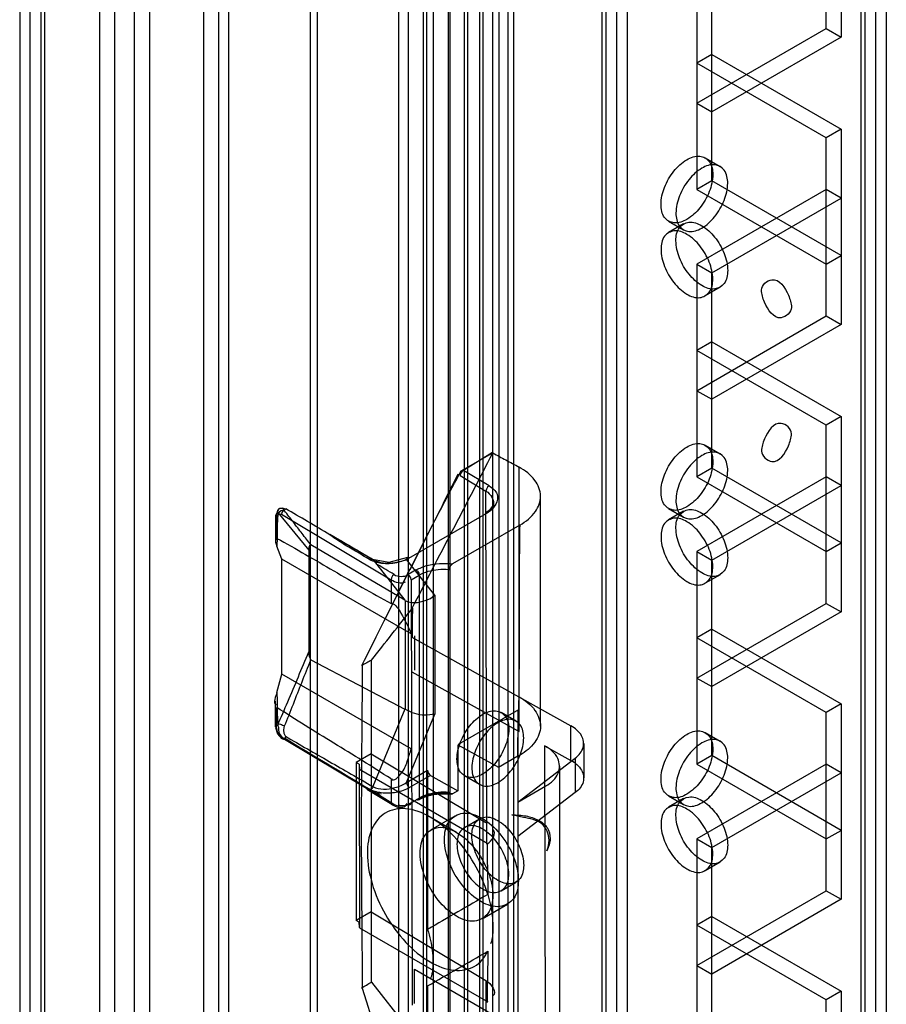
# Model space of a CAD drawing. Units: millimetres. Extents: x 401 to 1530, y 208 to 2489.
# Drawn here: x 401 to 463, y 1630 to 1700 of the extents above; entities that cross this region are included whole.
import ezdxf

# ---------------------------------------------------------------- set-up
doc = ezdxf.new("R2010")
doc.units = ezdxf.units.MM
doc.header["$LTSCALE"] = 175.346735
doc.layers.get('0').update_dxf_attribs({"linetype": 'CONTINUOUS'})

msp = doc.modelspace()

# ---------------------------------------------------------------- linework, layer by layer
at = {"color": 7, "linetype": 'CONTINUOUS'}
for p, q in [((406.805, 619.846), (406.805, 2239.991)), ((410.341, 2239.991), (410.341, 619.846)), ((407.866, 2239.379), (407.866, 620.459)), ((409.28, 620.459), (409.28, 2239.379)), ((401.855, 2237.133), (401.855, 622.704)), ((415.26, 622.687), (415.26, 2237.151)), ((421.752, 2236.982), (421.752, 623.725)), ((422.252, 2236.982), (422.252, 623.728)), ((428.048, 622.856), (428.048, 2236.982)), ((428.755, 622.687), (428.755, 2237.151)), ((401.123, 2236.113), (401.123, 623.725)), ((402.623, 2236.113), (402.623, 623.725)), ((402.916, 623.316), (402.916, 2236.521)), ((414.2, 623.299), (414.2, 2236.539)), ((415.967, 2236.11), (415.967, 623.722)), ((429.816, 623.299), (429.816, 2236.539)), ((432.968, 628.114), (432.968, 2231.724)), ((434.029, 2231.112), (434.029, 628.726)), ((434.736, 628.726), (434.736, 2231.112)), ((435.796, 2231.724), (435.797, 628.114)), ((430.493, 2230.295), (430.493, 629.543)), ((432.721, 629.645), (432.72, 2230.193)), ((430.024, 2229.642), (430.025, 630.196)), ((431.554, 2229.683), (431.554, 630.155)), ((431.695, 630.237), (431.695, 2229.601)), ((433.781, 2229.581), (433.781, 630.257)), ((435.18, 630.792), (435.18, 2229.045)), ((443.539, 633.85), (443.539, 2225.988)), ((442.478, 2225.376), (442.479, 634.462)), ((442.771, 2224.967), (442.772, 634.87)), ((444.271, 2224.967), (444.272, 634.87)), ((436.199, 2219.788), (436.199, 640.05)), ((461.192, 646.762), (461.192, 2213.076)), ((461.922, 2210.188), (461.922, 649.65)), ((460.899, 650.567), (460.899, 2209.27)), ((462.692, 2208.862), (462.692, 650.976)), ((459.484, 1712.429), (459.484, 1698.548)), ((458.424, 1699.161), (458.424, 1711.816)), ((449.231, 1702.835), (449.231, 1687.729)), ((450.292, 1688.342), (450.292, 1702.223)), ((449.231, 1693.853), (458.424, 1699.161)), ((458.424, 1699.161), (459.484, 1698.548)), ((459.484, 1698.548), (450.292, 1693.241)), ((450.292, 1697.323), (449.231, 1696.711)), ((450.292, 1697.323), (459.484, 1692.016)), ((458.424, 1691.404), (449.231, 1696.711)), ((449.231, 1693.853), (450.292, 1693.241)), ((459.484, 1692.016), (458.424, 1691.404)), ((459.484, 1692.016), (459.484, 1678.136)), ((458.424, 1678.748), (458.424, 1691.404)), ((449.824, 1689.981), (450.885, 1689.369)), ((450.292, 1688.342), (449.231, 1687.729)), ((458.424, 1687.73), (449.231, 1682.422)), ((449.231, 1687.729), (458.424, 1682.422)), ((459.484, 1683.035), (450.292, 1688.342)), ((459.484, 1687.117), (458.424, 1687.73)), ((450.292, 1681.81), (459.484, 1687.117)), ((447.224, 1685.478), (448.285, 1684.866)), ((448.285, 1685.286), (447.224, 1684.674)), ((458.424, 1682.422), (459.484, 1683.035)), ((449.231, 1682.422), (449.231, 1667.317)), ((449.231, 1682.422), (450.292, 1681.81)), ((450.292, 1667.929), (450.292, 1681.81)), ((450.885, 1680.783), (449.824, 1680.17)), ((449.231, 1673.441), (458.424, 1678.748)), ((458.424, 1678.748), (459.484, 1678.136)), ((459.484, 1678.136), (450.292, 1672.829)), ((450.292, 1676.911), (449.231, 1676.298)), ((450.292, 1676.911), (459.484, 1671.604)), ((458.424, 1670.991), (449.231, 1676.298)), ((449.231, 1673.441), (450.292, 1672.829)), ((459.484, 1671.604), (458.424, 1670.991)), ((459.484, 1671.604), (459.484, 1657.723)), ((458.424, 1658.335), (458.424, 1670.991)), ((449.824, 1669.569), (450.885, 1668.956)), ((432.482, 1667.74), (434.679, 1669.009)), ((434.72, 1669.043), (432.651, 1667.764)), ((432.405, 1667.417), (434.25, 1666.314)), ((434.466, 1666.679), (432.651, 1667.764)), ((436.598, 1649.235), (436.598, 1668.014)), ((450.292, 1667.929), (449.231, 1667.317)), ((459.484, 1662.622), (450.292, 1667.929)), ((458.424, 1667.317), (449.231, 1662.01)), ((449.231, 1667.317), (458.424, 1662.01)), ((450.292, 1661.397), (459.484, 1666.705)), ((459.484, 1666.705), (458.424, 1667.317)), ((434.32, 1641.218), (434.25, 1666.314)), ((438.124, 1649.608), (438.124, 1665.938)), ((419.557, 1665.07), (419.3, 1664.58)), ((419.3, 1664.58), (419.3, 1662.76)), ((419.456, 1664.794), (421.654, 1662.119)), ((419.732, 1664.66), (427.505, 1660.013)), ((428.607, 1661.451), (434.437, 1664.818)), ((447.224, 1665.065), (448.285, 1664.453)), ((448.285, 1664.874), (447.224, 1664.261)), ((419.384, 1662.951), (419.384, 1664.459)), ((436.647, 1663.889), (431.882, 1661.138)), ((426.195, 1661.457), (423.151, 1663.214)), ((428.496, 1658.551), (421.815, 1662.488)), ((458.424, 1662.01), (459.484, 1662.622)), ((419.745, 1661.479), (419.394, 1662.391)), ((421.654, 1662.119), (421.654, 1654.879)), ((449.231, 1662.01), (449.231, 1646.904)), ((449.231, 1662.01), (450.292, 1661.397)), ((419.745, 1653.314), (419.745, 1661.479)), ((428.938, 1656.177), (419.745, 1661.479)), ((426.225, 1661.431), (428.496, 1658.551)), ((430.611, 1658.905), (428.607, 1661.451)), ((450.292, 1647.517), (450.292, 1661.397)), ((429.291, 1660.704), (428.719, 1660.373)), ((427.505, 1660.013), (427.504, 1658.325)), ((428.931, 1660.006), (429.503, 1660.336)), ((428.932, 1660.006), (429.008, 1629.799)), ((429.503, 1660.336), (429.503, 1644.496)), ((450.885, 1660.37), (449.824, 1659.758)), ((428.498, 1658.543), (428.498, 1650.824)), ((430.611, 1658.905), (430.611, 1650.472)), ((449.231, 1653.028), (458.424, 1658.335)), ((458.424, 1658.335), (459.484, 1657.723)), ((459.484, 1657.723), (450.292, 1652.416)), ((450.292, 1656.498), (449.231, 1655.886)), ((450.292, 1656.498), (459.484, 1651.191)), ((428.988, 1655.927), (440.28, 1649.631)), ((429.17, 1656.032), (429.17, 1653.582)), ((458.424, 1650.579), (449.231, 1655.886)), ((421.815, 1654.326), (428.496, 1650.812)), ((426.117, 1631.433), (426.117, 1654.293)), ((428.988, 1653.477), (436.598, 1649.235)), ((419.394, 1651.997), (419.745, 1653.314)), ((428.936, 1648), (419.745, 1653.314)), ((449.231, 1653.028), (450.292, 1652.416)), ((419.3, 1649.556), (419.3, 1651.376)), ((419.364, 1649.449), (419.384, 1650.944)), ((428.496, 1650.812), (426.219, 1645.316)), ((436.562, 1650.777), (432.269, 1648.297)), ((436.504, 1650.777), (436.504, 1614.816)), ((459.484, 1651.191), (458.424, 1650.579)), ((459.484, 1651.191), (459.484, 1637.311)), ((428.607, 1645.611), (430.611, 1650.472)), ((436.389, 1649.972), (435.329, 1650.585)), ((458.424, 1637.923), (458.424, 1650.579)), ((440.28, 1647.181), (440.28, 1649.631)), ((427.505, 1644.173), (419.732, 1648.82)), ((419.936, 1648.689), (427.709, 1644.042)), ((449.824, 1649.156), (450.885, 1648.544)), ((432.261, 1648.293), (432.261, 1645.027)), ((432.261, 1648.293), (435.139, 1646.688)), ((438.415, 1648.221), (438.459, 1624.11)), ((438.415, 1648.221), (440.28, 1647.181)), ((441.196, 1648.385), (441.196, 1645.935)), ((426.097, 1647.653), (425.036, 1647.04)), ((426.097, 1647.653), (434.25, 1642.778)), ((436.504, 1647.476), (435.131, 1646.683)), ((436.504, 1644.21), (440.592, 1647.343)), ((440.592, 1647.343), (440.592, 1644.893)), ((450.292, 1647.517), (449.231, 1646.904)), ((459.484, 1642.209), (450.292, 1647.517)), ((425.036, 1647.04), (425.036, 1635.813)), ((425.248, 1646.918), (425.036, 1647.04)), ((425.248, 1646.918), (425.268, 1646.528)), ((425.248, 1646.918), (425.254, 1635.293)), ((434.38, 1641.252), (425.254, 1646.52)), ((428.607, 1645.611), (430.103, 1646.475)), ((430.103, 1646.475), (430.103, 1635.174)), ((439.484, 1646.768), (439.484, 1625.539)), ((458.424, 1646.904), (449.231, 1641.597)), ((449.231, 1646.904), (458.424, 1641.597)), ((459.484, 1646.292), (458.424, 1646.904)), ((427.504, 1645.861), (427.505, 1644.173)), ((430.318, 1646.11), (428.819, 1645.244)), ((430.318, 1646.11), (432.261, 1645.027)), ((433.789, 1645.469), (432.729, 1646.081)), ((450.292, 1640.985), (459.484, 1646.292)), ((427.566, 1644.036), (425.785, 1645.101)), ((427.713, 1644.051), (425.975, 1645.134)), ((432.261, 1645.027), (431.882, 1644.808)), ((436.504, 1644.21), (438.5, 1645.363)), ((428.719, 1644.043), (429.503, 1644.496)), ((440.592, 1644.893), (436.504, 1641.761)), ((447.224, 1644.653), (448.285, 1644.041)), ((448.285, 1644.461), (447.224, 1643.849)), ((432.155, 1642.067), (430.281, 1643.149)), ((430.33, 1642.247), (432.07, 1643.252)), ((432.729, 1642.42), (433.789, 1643.032)), ((458.424, 1641.597), (459.484, 1642.209)), ((449.231, 1641.597), (449.231, 1626.492)), ((449.231, 1641.597), (450.292, 1640.985)), ((450.292, 1627.104), (450.292, 1640.985)), ((450.885, 1639.958), (449.824, 1639.345)), ((435.329, 1637.917), (436.389, 1638.529)), ((449.231, 1632.616), (458.424, 1637.923)), ((459.484, 1637.311), (450.292, 1632.003)), ((458.424, 1637.923), (459.484, 1637.311)), ((433.98, 1635.925), (435.783, 1636.967)), ((426.097, 1636.426), (425.036, 1635.813)), ((426.097, 1636.426), (434.25, 1631.551)), ((450.292, 1636.086), (449.231, 1635.473)), ((450.292, 1636.086), (459.484, 1630.778)), ((425.248, 1635.691), (425.036, 1635.813)), ((425.268, 1635.301), (425.248, 1635.691)), ((425.254, 1635.293), (434.38, 1630.025)), ((458.424, 1630.166), (449.231, 1635.473)), ((449.231, 1632.616), (450.292, 1632.003)), ((429.175, 1629.907), (429.175, 1632.356)), ((429.175, 1632.356), (436.654, 1628.038)), ((426.114, 1631.433), (429.02, 1627.734)), ((430.103, 1631.158), (430.103, 1619.857)), ((434.25, 1631.551), (434.235, 1606.403)), ((459.484, 1630.778), (458.424, 1630.166)), ((459.484, 1630.778), (459.484, 1616.898)), ((458.424, 1617.51), (458.424, 1630.166))]:
    msp.add_line(p, q, dxfattribs=at)
for points in [[(432.651, 1667.764), (432.54, 1667.673), (432.45, 1667.546), (432.405, 1667.417)], [(434.466, 1666.679), (434.358, 1666.586), (434.279, 1666.453), (434.25, 1666.314)], [(419.384, 1664.459), (419.434, 1664.631), (419.56, 1664.704), (419.732, 1664.66)], [(419.51, 1664.731), (419.433, 1664.867), (419.477, 1664.994), (419.568, 1665.076)], [(419.568, 1665.076), (419.675, 1665.094), (419.806, 1665.067), (419.992, 1665.023)], [(420.038, 1665.012), (419.813, 1665.106), (419.578, 1665.082)], [(419.94, 1664.906), (419.879, 1665.018), (419.922, 1665.052), (420.02, 1665.051)], [(434.225, 1664.695), (434.254, 1664.801), (434.331, 1664.846), (434.437, 1664.818)], [(419.351, 1662.923), (419.302, 1662.791), (419.307, 1662.685), (419.394, 1662.391)], [(421.808, 1662.481), (421.723, 1662.417), (421.672, 1662.291), (421.654, 1662.119)], [(426.002, 1661.463), (426.077, 1661.483), (426.172, 1661.469), (426.225, 1661.431)], [(428.667, 1661.588), (427.343, 1661.23), (426.191, 1661.459)], [(431.625, 1660.744), (431.66, 1660.887), (431.754, 1661.03), (431.882, 1661.138)], [(429.291, 1660.704), (429.397, 1660.609), (429.475, 1660.475), (429.503, 1660.336)], [(427.72, 1660.378), (427.612, 1660.285), (427.533, 1660.151), (427.505, 1660.013)], [(428.931, 1660.006), (428.903, 1660.145), (428.825, 1660.279), (428.719, 1660.373)], [(421.654, 1654.879), (421.672, 1654.687), (421.723, 1654.503), (421.808, 1654.327)], [(419.302, 1649.507), (419.441, 1649.058), (419.75, 1648.711)], [(419.732, 1648.82), (419.56, 1648.981), (419.435, 1649.204), (419.384, 1649.436)], [(419.449, 1649.706), (419.514, 1649.518), (419.521, 1649.315), (419.568, 1649.092)], [(420.008, 1648.888), (419.918, 1649.087), (419.878, 1649.342), (419.94, 1649.623)], [(419.568, 1649.092), (419.666, 1648.923), (419.786, 1648.784), (419.927, 1648.685)], [(420.007, 1648.888), (419.983, 1648.81), (419.966, 1648.741), (419.927, 1648.687)], [(436.674, 1647.558), (436.619, 1647.526), (436.562, 1647.495), (436.504, 1647.464)], [(426.265, 1644.933), (426.39, 1644.895), (426.52, 1644.862), (426.655, 1644.835), (426.796, 1644.814)], [(429.503, 1644.496), (429.475, 1644.39), (429.397, 1644.345), (429.291, 1644.373)], [(431.882, 1644.808), (431.754, 1644.767), (431.66, 1644.802), (431.625, 1644.904)], [(427.505, 1644.173), (427.533, 1644.067), (427.611, 1644.021), (427.72, 1644.048)], [(428.719, 1644.043), (428.825, 1644.015), (428.903, 1644.059), (428.931, 1644.166)]]:
    msp.add_lwpolyline(points, dxfattribs=at)
for centre, radius, start, end in [((335.477, 1508.662), 177.689, 59.2887, 60.42933), ((1128.595, 2823.635), 1372.048, 238.902054, 239.199457)]:
    msp.add_arc(centre, radius, start, end, dxfattribs=at)
msp.add_ellipse((430.318, 1646.355), major_axis=(-0.154, 0.257), ratio=0.587343, start_param=0.77637, end_param=2.347166, dxfattribs=at)
for points, knots in [([(446.686, 1686.668), (446.686, 1687.081), (446.889, 1687.937), (447.533, 1689.046), (448.387, 1689.853), (449.378, 1690.241), (450.267, 1689.749), (450.363, 1689.112), (450.363, 1688.791)], [0, 0, 0, 0, 0.1912, 0.396398, 0.585359, 0.731961, 0.851504, 1, 1, 1, 1]), ([(451.424, 1688.179), (451.424, 1688.498), (451.329, 1689.129), (450.452, 1689.628), (449.461, 1689.25), (448.603, 1688.446), (447.953, 1687.333), (447.747, 1686.472), (447.747, 1686.056)], [0, 0, 0, 0, 0.147786, 0.266249, 0.412232, 0.600617, 0.807643, 1, 1, 1, 1]), ([(450.363, 1688.791), (450.363, 1688.378), (450.159, 1687.523), (449.515, 1686.413), (448.662, 1685.606), (447.671, 1685.218), (446.782, 1685.71), (446.686, 1686.347), (446.686, 1686.668)], [0, 0, 0, 0, 0.1912, 0.396398, 0.585359, 0.731961, 0.851504, 1, 1, 1, 1]), ([(447.747, 1686.056), (447.747, 1685.736), (447.841, 1685.105), (448.718, 1684.607), (449.709, 1684.984), (450.567, 1685.789), (451.217, 1686.901), (451.424, 1687.763), (451.424, 1688.179)], [0, 0, 0, 0, 0.147786, 0.266249, 0.412232, 0.600617, 0.807643, 1, 1, 1, 1]), ([(447.746, 1684.096), (447.746, 1684.415), (447.841, 1685.047), (448.718, 1685.545), (449.709, 1685.168), (450.567, 1684.363), (451.217, 1683.25), (451.423, 1682.389), (451.423, 1681.973)], [0, 0, 0, 0, 0.147786, 0.26625, 0.412233, 0.600618, 0.807644, 1, 1, 1, 1]), ([(450.363, 1681.361), (450.363, 1681.774), (450.159, 1682.629), (449.515, 1683.738), (448.662, 1684.546), (447.671, 1684.934), (446.782, 1684.441), (446.686, 1683.804), (446.686, 1683.484)], [0, 0, 0, 0, 0.1912, 0.396397, 0.585358, 0.73196, 0.851505, 1, 1, 1, 1]), ([(446.686, 1683.484), (446.686, 1683.07), (446.889, 1682.215), (447.533, 1681.106), (448.387, 1680.299), (449.378, 1679.911), (450.267, 1680.403), (450.363, 1681.04), (450.363, 1681.361)], [0, 0, 0, 0, 0.1912, 0.396397, 0.585358, 0.73196, 0.851505, 1, 1, 1, 1]), ([(451.423, 1681.973), (451.423, 1681.654), (451.329, 1681.022), (450.452, 1680.524), (449.461, 1680.901), (448.603, 1681.706), (447.952, 1682.818), (447.746, 1683.68), (447.746, 1684.096)], [0, 0, 0, 0, 0.147786, 0.26625, 0.412233, 0.600618, 0.807644, 1, 1, 1, 1]), ([(453.828, 1680.585), (453.828, 1680.933), (454.831, 1681.812), (455.719, 1680.408), (455.949, 1679.655), (455.949, 1679.36)], [0, 0, 0, 0, 0.295011, 0.750643, 1, 1, 1, 1]), ([(455.949, 1679.36), (455.949, 1679.012), (454.946, 1678.133), (454.057, 1679.537), (453.828, 1680.291), (453.828, 1680.585)], [0, 0, 0, 0, 0.295011, 0.750643, 1, 1, 1, 1]), ([(455.949, 1670.379), (455.949, 1670.727), (454.946, 1671.606), (454.057, 1670.202), (453.828, 1669.449), (453.828, 1669.154)], [0, 0, 0, 0, 0.29501, 0.750642, 1, 1, 1, 1]), ([(453.828, 1669.154), (453.828, 1668.806), (454.831, 1667.927), (455.719, 1669.331), (455.949, 1670.085), (455.949, 1670.379)], [0, 0, 0, 0, 0.29501, 0.750642, 1, 1, 1, 1]), ([(446.686, 1666.256), (446.686, 1666.669), (446.889, 1667.524), (447.533, 1668.633), (448.387, 1669.441), (449.378, 1669.829), (450.267, 1669.336), (450.363, 1668.699), (450.363, 1668.379)], [0, 0, 0, 0, 0.1912, 0.396398, 0.585359, 0.731961, 0.851504, 1, 1, 1, 1]), ([(451.424, 1667.766), (451.424, 1668.086), (451.329, 1668.717), (450.452, 1669.215), (449.461, 1668.838), (448.603, 1668.033), (447.953, 1666.921), (447.747, 1666.059), (447.747, 1665.643)], [0, 0, 0, 0, 0.147786, 0.266249, 0.412232, 0.600617, 0.807643, 1, 1, 1, 1]), ([(450.363, 1668.379), (450.363, 1667.965), (450.159, 1667.11), (449.515, 1666.001), (448.662, 1665.194), (447.671, 1664.806), (446.782, 1665.298), (446.686, 1665.935), (446.686, 1666.256)], [0, 0, 0, 0, 0.1912, 0.396398, 0.585359, 0.731961, 0.851504, 1, 1, 1, 1]), ([(425.437, 1653.912), (426.191, 1655.433), (427.714, 1658.478), (430.019, 1663.11), (431.644, 1666.182), (432.482, 1667.74)], [0, 0, 0, 0, 0.328124, 0.658165, 1, 1, 1, 1]), ([(432.252, 1667.508), (431.502, 1666.013), (429.986, 1662.996), (427.718, 1658.489), (426.202, 1655.477), (425.452, 1653.986)], [0, 0, 0, 0, 0.331607, 0.669178, 1, 1, 1, 1]), ([(436.66, 1663.896), (437.081, 1664.138), (437.798, 1664.692), (438.278, 1665.968), (437.757, 1667.232), (437.026, 1667.775), (436.598, 1668.014)], [0, 0, 0, 0, 0.276344, 0.497926, 0.72089, 1, 1, 1, 1]), ([(447.747, 1665.643), (447.747, 1665.324), (447.841, 1664.693), (448.718, 1664.194), (449.709, 1664.572), (450.567, 1665.376), (451.217, 1666.489), (451.424, 1667.35), (451.424, 1667.766)], [0, 0, 0, 0, 0.147786, 0.266249, 0.412232, 0.600617, 0.807643, 1, 1, 1, 1]), ([(434.466, 1666.679), (434.702, 1666.538), (435.385, 1666.003), (434.842, 1665.051), (434.437, 1664.818)], [0, 0, 0, 0, 0.371381, 1, 1, 1, 1]), ([(434.25, 1666.314), (434.579, 1666.117), (435.065, 1665.332), (434.465, 1664.836), (434.235, 1664.701)], [0, 0, 0, 0, 0.589688, 1, 1, 1, 1]), ([(419.488, 1664.74), (419.419, 1664.724), (419.251, 1664.661), (419.332, 1664.49), (419.384, 1664.459)], [0, 0, 0, 0, 0.537997, 1, 1, 1, 1]), ([(419.456, 1664.794), (419.456, 1664.524), (419.407, 1663.992), (419.443, 1663.19), (419.394, 1662.659), (419.394, 1662.391)], [0, 0, 0, 0, 0.336725, 0.664945, 1, 1, 1, 1]), ([(421.815, 1662.488), (421.604, 1662.756), (421.188, 1663.292), (420.567, 1664.102), (420.151, 1664.639), (419.94, 1664.906)], [0, 0, 0, 0, 0.33375, 0.66625, 1, 1, 1, 1]), ([(423.166, 1663.207), (422.634, 1663.518), (421.59, 1664.141), (420.539, 1664.751), (420.02, 1665.051)], [0, 0, 0, 0, 0.506775, 1, 1, 1, 1]), ([(447.746, 1663.683), (447.746, 1664.003), (447.841, 1664.634), (448.718, 1665.132), (449.709, 1664.755), (450.567, 1663.95), (451.217, 1662.838), (451.423, 1661.976), (451.423, 1661.56)], [0, 0, 0, 0, 0.147786, 0.26625, 0.412233, 0.600618, 0.807644, 1, 1, 1, 1]), ([(436.647, 1663.889), (436.626, 1662.429), (436.593, 1659.518), (436.618, 1655.147), (436.584, 1652.236), (436.563, 1650.777)], [0, 0, 0, 0, 0.333943, 0.666042, 1, 1, 1, 1]), ([(450.363, 1660.948), (450.363, 1661.361), (450.159, 1662.216), (449.515, 1663.326), (448.662, 1664.133), (447.671, 1664.521), (446.782, 1664.029), (446.686, 1663.392), (446.686, 1663.071)], [0, 0, 0, 0, 0.1912, 0.396397, 0.585358, 0.73196, 0.851505, 1, 1, 1, 1]), ([(425.976, 1661.447), (425.647, 1661.644), (424.995, 1662.041), (424.013, 1662.593), (423.411, 1663.028), (423.11, 1663.228)], [0, 0, 0, 0, 0.340637, 0.678663, 1, 1, 1, 1]), ([(451.423, 1661.56), (451.423, 1661.241), (451.329, 1660.61), (450.452, 1660.111), (449.461, 1660.489), (448.603, 1661.294), (447.952, 1662.406), (447.746, 1663.268), (447.746, 1663.683)], [0, 0, 0, 0, 0.147786, 0.26625, 0.412233, 0.600618, 0.807644, 1, 1, 1, 1]), ([(446.686, 1663.071), (446.686, 1662.658), (446.889, 1661.803), (447.533, 1660.693), (448.387, 1659.886), (449.378, 1659.498), (450.267, 1659.99), (450.363, 1660.627), (450.363, 1660.948)], [0, 0, 0, 0, 0.1912, 0.396397, 0.585358, 0.73196, 0.851505, 1, 1, 1, 1]), ([(425.976, 1661.449), (426.243, 1661.319), (426.89, 1661.133), (427.881, 1661.19), (428.543, 1661.408), (428.819, 1661.574)], [0, 0, 0, 0, 0.303339, 0.671935, 1, 1, 1, 1]), ([(428.607, 1661.451), (428.345, 1661.335), (427.569, 1661.109), (426.677, 1661.165), (426.225, 1661.431)], [0, 0, 0, 0, 0.35265, 1, 1, 1, 1]), ([(429.291, 1660.704), (429.529, 1660.841), (430.073, 1661.054), (430.955, 1661.196), (431.574, 1661.178), (431.882, 1661.138)], [0, 0, 0, 0, 0.30873, 0.649921, 1, 1, 1, 1]), ([(429.503, 1660.336), (429.91, 1660.571), (430.642, 1660.76), (431.369, 1660.765), (431.625, 1660.744)], [0, 0, 0, 0, 0.646962, 1, 1, 1, 1]), ([(427.538, 1658.353), (427.854, 1658.265), (428.339, 1657.395), (428.74, 1656.682), (428.936, 1656.176)], [0, 0, 0, 0, 0.377371, 1, 1, 1, 1]), ([(428.498, 1658.543), (428.917, 1658.306), (429.76, 1658.405), (430.422, 1658.734), (430.611, 1658.905)], [0, 0, 0, 0, 0.653496, 1, 1, 1, 1]), ([(419.451, 1649.679), (419.682, 1650.238), (420.208, 1651.37), (420.912, 1653.116), (421.412, 1654.292), (421.654, 1654.879)], [0, 0, 0, 0, 0.321548, 0.662744, 1, 1, 1, 1]), ([(419.94, 1649.623), (420.154, 1650.141), (420.571, 1651.188), (421.184, 1652.761), (421.601, 1653.807), (421.815, 1654.326)], [0, 0, 0, 0, 0.33228, 0.66772, 1, 1, 1, 1]), ([(425.452, 1653.986), (425.452, 1651.408), (425.387, 1646.298), (425.386, 1638.638), (425.452, 1633.556), (425.452, 1631.007)], [0, 0, 0, 0, 0.336489, 0.667152, 1, 1, 1, 1]), ([(419.394, 1651.997), (419.394, 1651.741), (419.44, 1651.226), (419.405, 1650.452), (419.451, 1649.935), (419.451, 1649.679)], [0, 0, 0, 0, 0.330278, 0.668195, 1, 1, 1, 1]), ([(436.606, 1651.689), (437.036, 1651.449), (437.77, 1650.891), (438.286, 1649.595), (437.763, 1648.342), (437.074, 1647.789), (436.674, 1647.558)], [0, 0, 0, 0, 0.280907, 0.509307, 0.736663, 1, 1, 1, 1]), ([(430.611, 1650.472), (430.149, 1650.358), (429.367, 1650.351), (428.718, 1650.698), (428.498, 1650.824)], [0, 0, 0, 0, 0.652709, 1, 1, 1, 1]), ([(432.19, 1647.272), (432.19, 1647.685), (432.394, 1648.54), (433.038, 1649.65), (433.891, 1650.457), (434.882, 1650.845), (435.771, 1650.352), (435.867, 1649.715), (435.867, 1649.395)], [0, 0, 0, 0, 0.1912, 0.396398, 0.585359, 0.731961, 0.851504, 1, 1, 1, 1]), ([(436.928, 1648.782), (436.928, 1649.102), (436.833, 1649.733), (435.956, 1650.231), (434.965, 1649.854), (434.107, 1649.049), (433.457, 1647.937), (433.251, 1647.075), (433.251, 1646.659)], [0, 0, 0, 0, 0.147786, 0.266249, 0.412232, 0.600617, 0.807643, 1, 1, 1, 1]), ([(419.384, 1649.436), (419.339, 1649.462), (419.287, 1649.6), (419.394, 1649.687), (419.449, 1649.706)], [0, 0, 0, 0, 0.470538, 1, 1, 1, 1]), ([(419.486, 1649.767), (419.524, 1649.802), (419.714, 1649.712), (419.846, 1649.677), (419.94, 1649.623)], [0, 0, 0, 0, 0.322148, 1, 1, 1, 1]), ([(435.867, 1649.395), (435.867, 1648.981), (435.664, 1648.126), (435.02, 1647.017), (434.166, 1646.21), (433.175, 1645.822), (432.286, 1646.314), (432.19, 1646.951), (432.19, 1647.272)], [0, 0, 0, 0, 0.1912, 0.396398, 0.585359, 0.731961, 0.851504, 1, 1, 1, 1]), ([(440.592, 1647.343), (440.843, 1647.535), (441.282, 1648.027), (441.116, 1649.06), (440.583, 1649.462), (440.28, 1649.631)], [0, 0, 0, 0, 0.337206, 0.631051, 1, 1, 1, 1]), ([(446.686, 1645.843), (446.686, 1646.256), (446.889, 1647.111), (447.533, 1648.221), (448.387, 1649.028), (449.378, 1649.416), (450.267, 1648.924), (450.363, 1648.287), (450.363, 1647.966)], [0, 0, 0, 0, 0.1912, 0.396398, 0.585359, 0.731961, 0.851504, 1, 1, 1, 1]), ([(433.251, 1646.659), (433.251, 1646.34), (433.345, 1645.709), (434.223, 1645.21), (435.214, 1645.588), (436.071, 1646.393), (436.722, 1647.505), (436.928, 1648.367), (436.928, 1648.782)], [0, 0, 0, 0, 0.147786, 0.266249, 0.412232, 0.600617, 0.807643, 1, 1, 1, 1]), ([(451.424, 1647.354), (451.424, 1647.673), (451.329, 1648.304), (450.452, 1648.803), (449.461, 1648.425), (448.603, 1647.62), (447.953, 1646.508), (447.747, 1645.646), (447.747, 1645.231)], [0, 0, 0, 0, 0.147786, 0.266249, 0.412232, 0.600617, 0.807643, 1, 1, 1, 1]), ([(427.538, 1645.871), (427.662, 1645.613), (428.484, 1646.446), (428.643, 1647.121), (428.863, 1647.73), (428.936, 1648)], [0, 0, 0, 0, 0.320699, 0.686198, 1, 1, 1, 1]), ([(438.5, 1645.363), (438.868, 1645.575), (439.522, 1646.131), (439.475, 1647.489), (438.793, 1648.011), (438.415, 1648.221)], [0, 0, 0, 0, 0.3527, 0.640388, 1, 1, 1, 1]), ([(450.363, 1647.966), (450.363, 1647.553), (450.159, 1646.698), (449.515, 1645.588), (448.662, 1644.781), (447.671, 1644.393), (446.782, 1644.885), (446.686, 1645.522), (446.686, 1645.843)], [0, 0, 0, 0, 0.1912, 0.396398, 0.585359, 0.731961, 0.851504, 1, 1, 1, 1]), ([(440.28, 1647.181), (440.583, 1647.013), (441.116, 1646.611), (441.282, 1645.578), (440.844, 1645.086), (440.592, 1644.893)], [0, 0, 0, 0, 0.368848, 0.662701, 1, 1, 1, 1]), ([(447.747, 1645.231), (447.747, 1644.911), (447.841, 1644.28), (448.718, 1643.782), (449.709, 1644.159), (450.567, 1644.964), (451.217, 1646.076), (451.424, 1646.938), (451.424, 1647.354)], [0, 0, 0, 0, 0.147786, 0.266249, 0.412232, 0.600617, 0.807643, 1, 1, 1, 1]), ([(428.819, 1645.244), (428.532, 1645.074), (427.862, 1644.854), (426.869, 1644.807), (426.23, 1644.994), (425.975, 1645.134)], [0, 0, 0, 0, 0.339337, 0.703382, 1, 1, 1, 1]), ([(426.219, 1645.316), (426.682, 1645.076), (427.598, 1645.122), (428.361, 1645.437), (428.607, 1645.611)], [0, 0, 0, 0, 0.634039, 1, 1, 1, 1]), ([(431.882, 1644.808), (431.574, 1644.848), (430.955, 1644.866), (430.073, 1644.724), (429.529, 1644.511), (429.291, 1644.373)], [0, 0, 0, 0, 0.350079, 0.69127, 1, 1, 1, 1]), ([(431.842, 1644.756), (431.552, 1644.793), (430.973, 1644.809), (430.159, 1644.678), (429.661, 1644.485), (429.448, 1644.363)], [0, 0, 0, 0, 0.355939, 0.701053, 1, 1, 1, 1]), ([(431.625, 1644.904), (431.369, 1644.925), (430.642, 1644.92), (429.91, 1644.731), (429.503, 1644.496)], [0, 0, 0, 0, 0.353038, 1, 1, 1, 1]), ([(447.746, 1643.271), (447.746, 1643.59), (447.841, 1644.221), (448.718, 1644.72), (449.709, 1644.342), (450.567, 1643.538), (451.217, 1642.425), (451.423, 1641.564), (451.423, 1641.148)], [0, 0, 0, 0, 0.147786, 0.26625, 0.412233, 0.600618, 0.807644, 1, 1, 1, 1]), ([(434.38, 1637.655), (434.146, 1638.423), (433.487, 1639.904), (432.084, 1641.801), (430.424, 1643.188), (428.675, 1643.892), (426.996, 1643.599), (425.965, 1642.268), (425.826, 1641.167), (425.826, 1640.577)], [0, 0, 0, 0, 0.177861, 0.355682, 0.518559, 0.652316, 0.76132, 0.869228, 1, 1, 1, 1]), ([(427.597, 1644.018), (427.851, 1643.872), (428.309, 1643.703), (428.593, 1644.002), (428.645, 1644.107)], [0, 0, 0, 0, 0.762476, 1, 1, 1, 1]), ([(450.363, 1640.536), (450.363, 1640.949), (450.159, 1641.804), (449.515, 1642.913), (448.662, 1643.721), (447.671, 1644.108), (446.782, 1643.616), (446.686, 1642.979), (446.686, 1642.658)], [0, 0, 0, 0, 0.1912, 0.396397, 0.585358, 0.73196, 0.851505, 1, 1, 1, 1]), ([(431.3, 1641.573), (431.3, 1642.02), (431.44, 1642.914), (432.688, 1643.623), (434.108, 1643.104), (435.34, 1641.976), (436.263, 1640.421), (436.552, 1639.219), (436.552, 1638.645)], [0, 0, 0, 0, 0.146533, 0.267826, 0.41586, 0.605279, 0.811765, 1, 1, 1, 1]), ([(433.251, 1641.842), (433.251, 1642.161), (433.345, 1642.793), (434.223, 1643.291), (435.214, 1642.914), (436.071, 1642.109), (436.722, 1640.997), (436.928, 1640.135), (436.928, 1639.719)], [0, 0, 0, 0, 0.147786, 0.26625, 0.412233, 0.600618, 0.807644, 1, 1, 1, 1]), ([(436.086, 1643.302), (436.424, 1643.31), (437.071, 1643.277), (437.952, 1642.995), (438.67, 1642.467), (438.894, 1641.584), (438.697, 1641.032), (438.573, 1640.759)], [0, 0, 0, 0, 0.226968, 0.431654, 0.618313, 0.798352, 1, 1, 1, 1]), ([(438.573, 1640.759), (438.656, 1641.004), (438.856, 1641.666), (438.319, 1642.9), (437.072, 1643.078), (436.365, 1643.253), (436.086, 1643.302)], [0, 0, 0, 0, 0.18177, 0.478329, 0.800973, 1, 1, 1, 1]), ([(451.423, 1641.148), (451.423, 1640.829), (451.329, 1640.197), (450.452, 1639.699), (449.461, 1640.076), (448.603, 1640.881), (447.952, 1641.993), (447.746, 1642.855), (447.746, 1643.271)], [0, 0, 0, 0, 0.147786, 0.26625, 0.412233, 0.600618, 0.807644, 1, 1, 1, 1]), ([(429.574, 1640.577), (429.574, 1641.022), (429.704, 1641.908), (430.941, 1642.614), (432.341, 1642.074), (433.546, 1640.936), (434.452, 1639.374), (434.736, 1638.171), (434.736, 1637.596)], [0, 0, 0, 0, 0.146786, 0.266636, 0.41342, 0.602917, 0.810502, 1, 1, 1, 1]), ([(435.867, 1639.107), (435.867, 1639.52), (435.664, 1640.375), (435.02, 1641.485), (434.166, 1642.292), (433.175, 1642.68), (432.286, 1642.188), (432.19, 1641.551), (432.19, 1641.23)], [0, 0, 0, 0, 0.1912, 0.396397, 0.585358, 0.73196, 0.851505, 1, 1, 1, 1]), ([(446.686, 1642.658), (446.686, 1642.245), (446.889, 1641.39), (447.533, 1640.281), (448.387, 1639.473), (449.378, 1639.085), (450.267, 1639.578), (450.363, 1640.215), (450.363, 1640.536)], [0, 0, 0, 0, 0.1912, 0.396397, 0.585358, 0.73196, 0.851505, 1, 1, 1, 1]), ([(436.552, 1638.645), (436.552, 1638.198), (436.413, 1637.305), (435.164, 1636.596), (433.744, 1637.115), (432.513, 1638.243), (431.589, 1639.797), (431.3, 1640.999), (431.3, 1641.573)], [0, 0, 0, 0, 0.146533, 0.267826, 0.41586, 0.605279, 0.811765, 1, 1, 1, 1]), ([(436.928, 1639.719), (436.928, 1639.4), (436.833, 1638.769), (435.956, 1638.27), (434.965, 1638.648), (434.107, 1639.452), (433.457, 1640.565), (433.251, 1641.426), (433.251, 1641.842)], [0, 0, 0, 0, 0.147786, 0.26625, 0.412233, 0.600618, 0.807644, 1, 1, 1, 1]), ([(432.19, 1641.23), (432.19, 1640.817), (432.394, 1639.961), (433.038, 1638.852), (433.891, 1638.045), (434.882, 1637.657), (435.771, 1638.149), (435.867, 1638.786), (435.867, 1639.107)], [0, 0, 0, 0, 0.1912, 0.396397, 0.585358, 0.73196, 0.851505, 1, 1, 1, 1]), ([(425.826, 1640.577), (425.826, 1639.857), (426.091, 1638.331), (427.04, 1636.172), (428.437, 1634.246), (430.106, 1632.84), (431.844, 1632.135), (433.508, 1632.374), (434.176, 1633.186), (434.38, 1633.621)], [0, 0, 0, 0, 0.154799, 0.32789, 0.50374, 0.662226, 0.792206, 0.896454, 1, 1, 1, 1]), ([(434.736, 1637.596), (434.736, 1637.151), (434.605, 1636.265), (433.369, 1635.559), (431.969, 1636.098), (430.763, 1637.237), (429.858, 1638.799), (429.574, 1640.002), (429.574, 1640.577)], [0, 0, 0, 0, 0.146786, 0.266636, 0.41342, 0.602917, 0.810502, 1, 1, 1, 1]), ([(434.379, 1637.655), (434.456, 1637.403), (434.645, 1636.675), (434.736, 1635.921), (434.736, 1635.433)], [0, 0, 0, 0, 0.349975, 1, 1, 1, 1]), ([(430.103, 1635.174), (430.184, 1634.911), (430.379, 1634.185), (430.478, 1633.432), (430.478, 1632.957)], [0, 0, 0, 0, 0.367278, 1, 1, 1, 1]), ([(425.452, 1631.007), (426.215, 1628.577), (427.691, 1623.703), (429.97, 1616.387), (431.604, 1611.539), (432.374, 1609.087)], [0, 0, 0, 0, 0.332307, 0.664642, 1, 1, 1, 1])]:
    msp.add_open_spline(points, degree=3, knots=knots, dxfattribs=at)
for points in [[(429.005, 1657.982), (429.955, 1659.824), (431.87, 1663.501), (433.786, 1667.178), (434.736, 1669.02)], [(434.736, 1669.02), (435.044, 1668.848), (435.667, 1668.517), (436.289, 1668.186), (436.598, 1668.014)], [(434.287, 1664.833), (434.535, 1664.976), (434.811, 1665.226), (434.811, 1665.512)], [(419.94, 1664.906), (419.806, 1664.983), (419.575, 1664.872), (419.51, 1664.731)], [(419.994, 1665.045), (419.845, 1665), (419.732, 1664.815), (419.732, 1664.66)], [(419.384, 1662.951), (420.754, 1662.209), (423.444, 1660.638), (426.135, 1659.067), (427.504, 1658.325)], [(427.72, 1660.378), (427.342, 1660.628), (426.935, 1660.832), (426.557, 1661.081)], [(428.819, 1661.574), (428.748, 1661.615), (428.607, 1661.533), (428.607, 1661.451)], [(427.505, 1660.013), (427.8, 1659.836), (428.228, 1659.691), (428.525, 1659.863)], [(427.72, 1660.378), (428.004, 1660.209), (428.425, 1660.203), (428.71, 1660.368)], [(426.117, 1654.293), (426.602, 1654.908), (427.569, 1656.142), (428.536, 1657.376), (429.02, 1657.991)], [(429.02, 1657.991), (429.02, 1657.647), (429.014, 1656.959), (429.008, 1656.271), (429.008, 1655.927)], [(426.114, 1654.297), (425.889, 1654.167), (425.662, 1654.042), (425.437, 1653.912)], [(419.394, 1651.997), (419.315, 1651.712), (419.094, 1651.274), (419.341, 1651.113)], [(427.504, 1645.861), (426.168, 1646.735), (423.444, 1648.403), (420.721, 1650.07), (419.384, 1650.944)], [(436.504, 1647.476), (436.504, 1648.026), (436.533, 1649.127), (436.562, 1650.227), (436.562, 1650.777)], [(419.732, 1648.82), (419.732, 1648.741), (419.855, 1648.652), (419.927, 1648.685)], [(420.008, 1648.888), (421.042, 1648.291), (423.113, 1647.102), (425.185, 1645.913), (426.219, 1645.316)], [(426.218, 1645.316), (426.179, 1645.23), (426.114, 1645.146), (426.029, 1645.104)], [(428.607, 1645.611), (428.607, 1645.47), (428.696, 1645.314), (428.819, 1645.244)], [(428.71, 1644.038), (428.422, 1643.872), (427.998, 1643.88), (427.713, 1644.051)], [(428.932, 1644.166), (428.684, 1644.023), (428.335, 1643.855), (428.089, 1644.002)], [(434.321, 1641.218), (434.632, 1641.424), (435.074, 1642.058), (434.754, 1642.25)], [(434.323, 1641.216), (434.323, 1640.622), (434.353, 1639.435), (434.382, 1638.247), (434.382, 1637.654)], [(434.382, 1637.654), (433.668, 1637.241), (432.242, 1636.414), (430.816, 1635.586), (430.103, 1635.174)], [(434.736, 1635.433), (434.736, 1635.005), (434.758, 1634.547), (434.576, 1634.16)], [(430.103, 1631.158), (430.815, 1631.569), (432.242, 1632.389), (433.67, 1633.209), (434.382, 1633.62)], [(434.382, 1633.62), (434.382, 1633.015), (434.353, 1631.805), (434.323, 1630.595), (434.323, 1629.989)], [(430.478, 1632.957), (430.478, 1632.539), (430.491, 1632.093), (430.312, 1631.716)], [(425.404, 1631.008), (425.643, 1631.146), (425.875, 1631.295), (426.114, 1631.433)], [(434.25, 1631.551), (434.596, 1631.344), (435.079, 1630.669), (434.743, 1630.446)]]:
    msp.add_open_spline(points, degree=3, dxfattribs=at)

doc.saveas('drawing.dxf')
